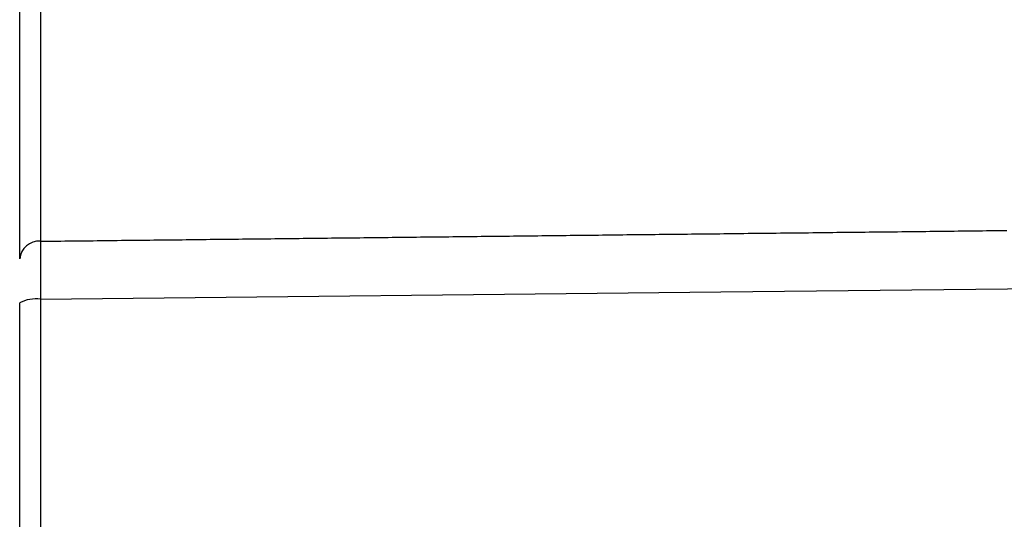
# Model space of a CAD drawing. Extents: x 0 to 45.3, y 0 to 35.2.
# Drawn here: x 13.3 to 14.7, y 22.1 to 22.8 of the extents above; entities that cross this region are included whole.
import ezdxf

# ---------------------------------------------------------------- set-up
doc = ezdxf.new("R2010")
doc.units = 0
doc.layers.get('DEFPOINTS').update_dxf_attribs({"linetype": 'CONTINUOUS'})
doc.layers.add('A-ANNO-DIM', color=1, linetype='CONTINUOUS')
doc.layers.add('A-SPKR-DETAIL', color=3, linetype='CONTINUOUS')
doc.styles.add('ARCH', font='archquik.shx')
doc.dimstyles.get("Standard").update_dxf_attribs({"dimtxt": 0.18, "dimasz": 0.18, "dimexe": 0.18, "dimexo": 0.0625, "dimgap": 0.09, "dimtad": 0, "dimtih": 1, "dimtoh": 1, "dimzin": 0, "dimcen": 0.09, "dimazin": 3, "dimtfac": 1, "dimtofl": 0, "dimtmove": 0, "dimatfit": 3})

# ---------------------------------------------------------------- blocks, each defined once
blk = doc.blocks.new('*U36')
at = {"layer": 'A-SPKR-DETAIL', "color": 4, "style": 'ARCH'}
blk.add_text('2.86 [73]', height=0.25, dxfattribs=at).set_placement((13.7706, 25.2885))
blk = doc.blocks.new('*D28')
at = {"layer": 'A-SPKR-DETAIL', "color": 1}
for p, q in [((13.2987, 23.4395), (13.2987, 25.5963)), ((16.1537, 22.5676), (16.1537, 25.5963)), ((12.9387, 25.3963), (12.5787, 25.3963)), ((16.5137, 25.3963), (16.8737, 25.3963))]:
    blk.add_line(p, q, dxfattribs=at)
for points in [[(12.9387, 25.4563), (12.9387, 25.3363), (13.2987, 25.3963)], [(16.5137, 25.4563), (16.5137, 25.3363), (16.1537, 25.3963)]]:
    blk.add_solid(points, dxfattribs=at)
at = {"layer": 'DEFPOINTS', "color": 0}
for p in [(13.2987, 25.3963), (13.2987, 23.2395), (16.1537, 22.3676)]:
    blk.add_point(p, dxfattribs=at)
at = {"layer": 'A-ANNO-DIM'}
blk.add_blockref('*U36', (0, 0), dxfattribs=at)
blk = doc.blocks.new('*U37')
at = {"layer": 'A-SPKR-DETAIL', "color": 4, "style": 'ARCH'}
blk.add_text('7.42 [188]', height=0.25, dxfattribs=at).set_placement((10.1316, 19.634))
blk = doc.blocks.new('*D29')
at = {"layer": 'A-SPKR-DETAIL', "color": 1}
for p, q in [((15.5639, 23.312), (10.8842, 23.312)), ((11.0842, 22.952), (11.0842, 20.0812)), ((11.0842, 16.2547), (11.0842, 19.4023)), ((15.5032, 15.8947), (10.8842, 15.8947))]:
    blk.add_line(p, q, dxfattribs=at)
for points in [[(11.0242, 22.952), (11.1442, 22.952), (11.0842, 23.312)], [(11.0242, 16.2547), (11.1442, 16.2547), (11.0842, 15.8947)]]:
    blk.add_solid(points, dxfattribs=at)
at = {"layer": 'DEFPOINTS', "color": 0}
for p in [(15.7639, 23.312), (11.0842, 15.8947), (15.7032, 15.8947)]:
    blk.add_point(p, dxfattribs=at)
at = {"layer": 'A-ANNO-DIM'}
blk.add_blockref('*U37', (0, 0), dxfattribs=at)

msp = doc.modelspace()

# ---------------------------------------------------------------- linework, layer by layer
at = {"layer": 'A-SPKR-DETAIL', "linetype": 'CONTINUOUS'}
for p, q in [((13.2987, 22.4568), (13.2987, 22.9866)), ((13.3282, 22.9866), (13.3282, 22.4817)), ((13.3282, 22.3995), (13.3282, 21.7062)), ((13.2987, 21.701), (13.2987, 22.3943))]:
    msp.add_line(p, q, dxfattribs=at)
at = {"layer": 'A-SPKR-DETAIL', "linetype": 'CONTINUOUS', "flags": 128}
msp.add_lwpolyline([(15.6442, 22.4238), (14.291, 22.4096), (13.3282, 22.3995)], dxfattribs=at)
at = {"layer": 'A-SPKR-DETAIL'}
for points in [[(13.3282, 22.4817, 0), (13.3339, 22.4818, 0), (13.3396, 22.4818, 0), (13.3454, 22.4819, 0), (13.3511, 22.482, 0), (13.3568, 22.482, 0), (13.3625, 22.4821, 0), (13.3682, 22.4822, 0), (13.374, 22.4822, 0), (13.3797, 22.4823, 0), (13.3854, 22.4824, 0), (13.3911, 22.4824, 0), (13.3969, 22.4825, 0), (13.4026, 22.4825, 0), (13.4083, 22.4826, 0), (13.414, 22.4827, 0), (13.4197, 22.4827, 0), (13.4255, 22.4828, 0), (13.4312, 22.4829, 0), (13.4369, 22.4829, 0), (13.4426, 22.483, 0), (13.4484, 22.4831, 0), (13.4541, 22.4831, 0), (13.4598, 22.4832, 0), (13.4655, 22.4832, 0), (13.4713, 22.4833, 0), (13.477, 22.4834, 0), (13.4827, 22.4834, 0), (13.4884, 22.4835, 0), (13.4941, 22.4836, 0), (13.4999, 22.4836, 0), (13.5056, 22.4837, 0), (13.5113, 22.4838, 0), (13.517, 22.4838, 0), (13.5228, 22.4839, 0), (13.5285, 22.4839, 0), (13.5342, 22.484, 0), (13.5399, 22.4841, 0), (13.5457, 22.4841, 0), (13.5514, 22.4842, 0), (13.5571, 22.4843, 0), (13.5628, 22.4843, 0), (13.5685, 22.4844, 0), (13.5743, 22.4845, 0), (13.58, 22.4845, 0), (13.5857, 22.4846, 0), (13.5914, 22.4846, 0), (13.5972, 22.4847, 0), (13.6029, 22.4848, 0), (13.6086, 22.4848, 0), (13.6143, 22.4849, 0), (13.62, 22.485, 0), (13.6258, 22.485, 0), (13.6315, 22.4851, 0), (13.6372, 22.4852, 0), (13.6429, 22.4852, 0), (13.6487, 22.4853, 0), (13.6544, 22.4853, 0), (13.6601, 22.4854, 0), (13.6658, 22.4855, 0), (13.6716, 22.4855, 0), (13.6773, 22.4856, 0), (13.683, 22.4857, 0), (13.6887, 22.4857, 0), (13.6944, 22.4858, 0), (13.7002, 22.4859, 0), (13.7059, 22.4859, 0), (13.7116, 22.486, 0), (13.7173, 22.486, 0), (13.7231, 22.4861, 0), (13.7288, 22.4862, 0), (13.7345, 22.4862, 0), (13.7402, 22.4863, 0), (13.746, 22.4864, 0), (13.7517, 22.4864, 0), (13.7574, 22.4865, 0), (13.7631, 22.4866, 0), (13.7688, 22.4866, 0), (13.7746, 22.4867, 0), (13.7803, 22.4867, 0), (13.786, 22.4868, 0), (13.7917, 22.4869, 0), (13.7975, 22.4869, 0), (13.8032, 22.487, 0), (13.8089, 22.4871, 0), (13.8146, 22.4871, 0), (13.8204, 22.4872, 0), (13.8261, 22.4873, 0), (13.8318, 22.4873, 0), (13.8375, 22.4874, 0), (13.8432, 22.4874, 0), (13.849, 22.4875, 0), (13.8547, 22.4876, 0), (13.8604, 22.4876, 0), (13.8661, 22.4877, 0), (13.8719, 22.4878, 0), (13.8776, 22.4878, 0), (13.8833, 22.4879, 0), (13.889, 22.488, 0), (13.8947, 22.488, 0), (13.9005, 22.4881, 0), (13.9062, 22.4881, 0), (13.9119, 22.4882, 0), (13.9176, 22.4883, 0), (13.9234, 22.4883, 0), (13.9291, 22.4884, 0), (13.9348, 22.4885, 0), (13.9405, 22.4885, 0), (13.9463, 22.4886, 0), (13.952, 22.4887, 0), (13.9577, 22.4887, 0), (13.9634, 22.4888, 0), (13.9691, 22.4888, 0), (13.9749, 22.4889, 0), (13.9806, 22.489, 0), (13.9863, 22.489, 0), (13.992, 22.4891, 0), (13.9978, 22.4892, 0), (14.0035, 22.4892, 0), (14.0092, 22.4893, 0), (14.0149, 22.4894, 0), (14.0207, 22.4894, 0), (14.0264, 22.4895, 0), (14.0321, 22.4895, 0), (14.0378, 22.4896, 0), (14.0435, 22.4897, 0), (14.0493, 22.4897, 0), (14.055, 22.4898, 0), (14.0607, 22.4899, 0), (14.0664, 22.4899, 0), (14.0722, 22.49, 0), (14.0779, 22.4901, 0), (14.0836, 22.4901, 0), (14.0893, 22.4902, 0), (14.095, 22.4903, 0), (14.1008, 22.4903, 0), (14.1065, 22.4904, 0), (14.1122, 22.4904, 0), (14.1179, 22.4905, 0), (14.1237, 22.4906, 0), (14.1294, 22.4906, 0), (14.1351, 22.4907, 0), (14.1408, 22.4908, 0), (14.1466, 22.4908, 0), (14.1523, 22.4909, 0), (14.158, 22.491, 0), (14.1637, 22.491, 0), (14.1694, 22.4911, 0), (14.1752, 22.4911, 0), (14.1809, 22.4912, 0), (14.1866, 22.4913, 0), (14.1923, 22.4913, 0), (14.1981, 22.4914, 0), (14.2038, 22.4915, 0), (14.2095, 22.4915, 0), (14.2152, 22.4916, 0), (14.221, 22.4917, 0), (14.2267, 22.4917, 0), (14.2324, 22.4918, 0), (14.2381, 22.4919, 0), (14.2438, 22.4919, 0), (14.2496, 22.492, 0), (14.2553, 22.492, 0), (14.261, 22.4921, 0), (14.2667, 22.4922, 0), (14.2725, 22.4922, 0), (14.2782, 22.4923, 0), (14.2839, 22.4924, 0), (14.2896, 22.4924, 0), (14.2954, 22.4925, 0), (14.3011, 22.4926, 0), (14.3068, 22.4926, 0), (14.3125, 22.4927, 0), (14.3182, 22.4927, 0), (14.324, 22.4928, 0), (14.3297, 22.4929, 0), (14.3354, 22.4929, 0), (14.3411, 22.493, 0), (14.3469, 22.4931, 0), (14.3526, 22.4931, 0), (14.3583, 22.4932, 0), (14.364, 22.4933, 0), (14.3697, 22.4933, 0), (14.3755, 22.4934, 0), (14.3812, 22.4935, 0), (14.3869, 22.4935, 0), (14.3926, 22.4936, 0), (14.3984, 22.4936, 0), (14.4041, 22.4937, 0), (14.4098, 22.4938, 0), (14.4155, 22.4938, 0), (14.4213, 22.4939, 0), (14.427, 22.494, 0), (14.4327, 22.494, 0), (14.4384, 22.4941, 0), (14.4441, 22.4942, 0), (14.4499, 22.4942, 0), (14.4556, 22.4943, 0), (14.4613, 22.4944, 0), (14.467, 22.4944, 0), (14.4728, 22.4945, 0), (14.4785, 22.4945, 0), (14.4842, 22.4946, 0), (14.4899, 22.4947, 0), (14.4957, 22.4947, 0), (14.5014, 22.4948, 0), (14.5071, 22.4949, 0), (14.5128, 22.4949, 0), (14.5185, 22.495, 0), (14.5243, 22.4951, 0), (14.53, 22.4951, 0), (14.5357, 22.4952, 0), (14.5414, 22.4952, 0), (14.5472, 22.4953, 0), (14.5529, 22.4954, 0), (14.5586, 22.4954, 0), (14.5643, 22.4955, 0), (14.57, 22.4956, 0), (14.5758, 22.4956, 0), (14.5815, 22.4957, 0), (14.5872, 22.4958, 0), (14.5929, 22.4958, 0), (14.5987, 22.4959, 0), (14.6044, 22.496, 0), (14.6101, 22.496, 0), (14.6158, 22.4961, 0), (14.6216, 22.4961, 0), (14.6273, 22.4962, 0), (14.633, 22.4963, 0), (14.6387, 22.4963, 0), (14.6444, 22.4964, 0), (14.6502, 22.4965, 0), (14.6559, 22.4965, 0), (14.6616, 22.4966, 0), (14.6673, 22.4967, 0), (14.6731, 22.4967, 0), (14.6788, 22.4968, 0), (14.6845, 22.4969, 0), (14.6902, 22.4969, 0), (14.696, 22.497, 0)], [(13.3282, 22.4817, 0), (13.3282, 22.4815, 0), (13.3282, 22.4814, 0), (13.3282, 22.4812, 0), (13.3282, 22.481, 0), (13.3282, 22.4808, 0), (13.3282, 22.4806, 0), (13.3282, 22.4805, 0), (13.3282, 22.4803, 0), (13.3282, 22.4801, 0), (13.3282, 22.4799, 0), (13.3282, 22.4797, 0), (13.3282, 22.4795, 0), (13.3282, 22.4794, 0), (13.3282, 22.4792, 0), (13.3282, 22.479, 0), (13.3282, 22.4788, 0), (13.3282, 22.4786, 0), (13.3282, 22.4784, 0), (13.3282, 22.4782, 0), (13.3282, 22.478, 0), (13.3282, 22.4779, 0), (13.3282, 22.4777, 0), (13.3282, 22.4775, 0), (13.3282, 22.4773, 0), (13.3282, 22.4771, 0), (13.3282, 22.4769, 0), (13.3282, 22.4767, 0), (13.3282, 22.4765, 0), (13.3282, 22.4763, 0), (13.3282, 22.4761, 0), (13.3282, 22.4759, 0), (13.3282, 22.4757, 0), (13.3282, 22.4755, 0), (13.3282, 22.4753, 0), (13.3282, 22.4751, 0), (13.3282, 22.4749, 0), (13.3282, 22.4747, 0), (13.3282, 22.4745, 0), (13.3282, 22.4743, 0), (13.3282, 22.4741, 0), (13.3282, 22.4739, 0), (13.3282, 22.4737, 0), (13.3282, 22.4735, 0), (13.3282, 22.4733, 0), (13.3282, 22.4731, 0), (13.3282, 22.4729, 0), (13.3282, 22.4727, 0), (13.3282, 22.4725, 0), (13.3282, 22.4723, 0), (13.3282, 22.4721, 0), (13.3282, 22.4718, 0), (13.3282, 22.4716, 0), (13.3282, 22.4714, 0), (13.3282, 22.4712, 0), (13.3282, 22.471, 0), (13.3282, 22.4708, 0), (13.3282, 22.4706, 0), (13.3282, 22.4704, 0), (13.3282, 22.4702, 0), (13.3282, 22.4699, 0), (13.3282, 22.4697, 0), (13.3282, 22.4695, 0), (13.3282, 22.4693, 0), (13.3282, 22.4691, 0), (13.3282, 22.4689, 0), (13.3282, 22.4686, 0), (13.3282, 22.4684, 0), (13.3282, 22.4682, 0), (13.3282, 22.468, 0), (13.3282, 22.4678, 0), (13.3282, 22.4675, 0), (13.3282, 22.4673, 0), (13.3282, 22.4671, 0), (13.3281, 22.4669, 0), (13.3281, 22.4667, 0), (13.3281, 22.4664, 0), (13.3281, 22.4662, 0), (13.3281, 22.466, 0), (13.3281, 22.4658, 0), (13.3281, 22.4655, 0), (13.3281, 22.4653, 0), (13.3281, 22.4651, 0), (13.3281, 22.4649, 0), (13.3281, 22.4646, 0), (13.3281, 22.4644, 0), (13.3281, 22.4642, 0), (13.3281, 22.464, 0), (13.3281, 22.4637, 0), (13.3281, 22.4635, 0), (13.3281, 22.4633, 0), (13.3281, 22.463, 0), (13.3281, 22.4628, 0), (13.3281, 22.4626, 0), (13.3281, 22.4623, 0), (13.3281, 22.4621, 0), (13.3281, 22.4619, 0), (13.3281, 22.4616, 0), (13.3281, 22.4614, 0), (13.3281, 22.4612, 0), (13.3281, 22.4609, 0), (13.3281, 22.4607, 0), (13.3281, 22.4605, 0), (13.3281, 22.4602, 0), (13.3281, 22.46, 0), (13.3281, 22.4598, 0), (13.3281, 22.4595, 0), (13.3281, 22.4593, 0), (13.3281, 22.459, 0), (13.3281, 22.4588, 0), (13.3281, 22.4586, 0), (13.3281, 22.4583, 0), (13.3281, 22.4581, 0), (13.3281, 22.4578, 0), (13.3281, 22.4576, 0), (13.3281, 22.4574, 0), (13.3281, 22.4571, 0), (13.3281, 22.4569, 0), (13.3281, 22.4566, 0), (13.3281, 22.4564, 0), (13.3281, 22.4561, 0), (13.3281, 22.4559, 0), (13.3281, 22.4557, 0), (13.3281, 22.4554, 0), (13.3281, 22.4552, 0), (13.3281, 22.4549, 0), (13.3281, 22.4547, 0), (13.3281, 22.4544, 0), (13.3281, 22.4542, 0), (13.3281, 22.4539, 0), (13.3281, 22.4537, 0), (13.3281, 22.4534, 0), (13.3281, 22.4532, 0), (13.3281, 22.4529, 0), (13.3281, 22.4527, 0), (13.3281, 22.4524, 0), (13.3281, 22.4522, 0), (13.3281, 22.4519, 0), (13.3281, 22.4517, 0), (13.3281, 22.4514, 0), (13.3281, 22.4511, 0), (13.3281, 22.4509, 0), (13.3281, 22.4506, 0), (13.3281, 22.4504, 0), (13.3281, 22.4501, 0), (13.3281, 22.4499, 0), (13.3281, 22.4496, 0), (13.3281, 22.4494, 0), (13.3281, 22.4491, 0), (13.3281, 22.4488, 0), (13.3281, 22.4486, 0), (13.3281, 22.4483, 0), (13.3281, 22.4481, 0), (13.3281, 22.4478, 0), (13.3281, 22.4475, 0), (13.3281, 22.4473, 0), (13.3281, 22.447, 0), (13.3281, 22.4467, 0), (13.3281, 22.4465, 0), (13.3281, 22.4462, 0), (13.3281, 22.446, 0), (13.3281, 22.4457, 0), (13.3281, 22.4454, 0), (13.3281, 22.4452, 0), (13.3281, 22.4449, 0), (13.3281, 22.4446, 0), (13.3281, 22.4444, 0), (13.3281, 22.4441, 0), (13.3281, 22.4438, 0), (13.3281, 22.4435, 0), (13.3281, 22.4433, 0), (13.3281, 22.443, 0), (13.3281, 22.4427, 0), (13.3281, 22.4425, 0), (13.3281, 22.4422, 0), (13.3281, 22.4419, 0), (13.3281, 22.4417, 0), (13.3281, 22.4414, 0), (13.3281, 22.4411, 0), (13.3281, 22.4408, 0), (13.3281, 22.4406, 0), (13.3281, 22.4403, 0), (13.3281, 22.44, 0), (13.3281, 22.4397, 0), (13.3281, 22.4395, 0), (13.3281, 22.4392, 0), (13.3281, 22.4389, 0), (13.3281, 22.4386, 0), (13.3281, 22.4384, 0), (13.3281, 22.4381, 0), (13.3281, 22.4378, 0), (13.3281, 22.4375, 0), (13.3281, 22.4372, 0), (13.3281, 22.437, 0), (13.3281, 22.4367, 0), (13.3281, 22.4364, 0), (13.3281, 22.4361, 0), (13.3281, 22.4358, 0), (13.3281, 22.4356, 0), (13.3281, 22.4353, 0), (13.3281, 22.435, 0), (13.3281, 22.4347, 0), (13.3281, 22.4344, 0), (13.3281, 22.4341, 0), (13.3281, 22.4339, 0), (13.3281, 22.4336, 0), (13.3281, 22.4333, 0), (13.3281, 22.433, 0), (13.3281, 22.4327, 0), (13.3281, 22.4324, 0), (13.3281, 22.4322, 0), (13.3281, 22.4319, 0), (13.3281, 22.4316, 0), (13.3281, 22.4313, 0), (13.3281, 22.431, 0), (13.3281, 22.4307, 0), (13.3281, 22.4304, 0), (13.3281, 22.4302, 0), (13.3281, 22.4299, 0), (13.3281, 22.4296, 0), (13.3281, 22.4293, 0), (13.3281, 22.429, 0), (13.3281, 22.4287, 0), (13.3281, 22.4284, 0), (13.3281, 22.4281, 0), (13.3281, 22.4278, 0), (13.3281, 22.4276, 0), (13.3281, 22.4273, 0), (13.3281, 22.427, 0), (13.3281, 22.4267, 0), (13.3281, 22.4264, 0), (13.3281, 22.4261, 0), (13.3281, 22.4258, 0), (13.3281, 22.4255, 0), (13.3281, 22.4252, 0), (13.3281, 22.4249, 0), (13.3281, 22.4247, 0), (13.3281, 22.4244, 0), (13.3281, 22.4241, 0), (13.3281, 22.4238, 0), (13.3281, 22.4235, 0), (13.3281, 22.4232, 0), (13.3281, 22.4229, 0), (13.3281, 22.4226, 0), (13.3281, 22.4223, 0), (13.3281, 22.422, 0), (13.3282, 22.4217, 0), (13.3282, 22.4214, 0), (13.3282, 22.4211, 0), (13.3282, 22.4208, 0), (13.3282, 22.4205, 0), (13.3282, 22.4202, 0), (13.3282, 22.42, 0), (13.3282, 22.4197, 0), (13.3282, 22.4194, 0), (13.3282, 22.4191, 0), (13.3282, 22.4188, 0), (13.3282, 22.4185, 0), (13.3282, 22.4182, 0), (13.3282, 22.4179, 0), (13.3282, 22.4176, 0), (13.3282, 22.4173, 0), (13.3282, 22.417, 0), (13.3282, 22.4167, 0), (13.3282, 22.4164, 0), (13.3282, 22.4161, 0), (13.3282, 22.4158, 0), (13.3282, 22.4155, 0), (13.3282, 22.4152, 0), (13.3282, 22.4149, 0), (13.3282, 22.4146, 0), (13.3282, 22.4143, 0), (13.3282, 22.414, 0), (13.3282, 22.4137, 0), (13.3282, 22.4134, 0), (13.3282, 22.4131, 0), (13.3282, 22.4128, 0), (13.3282, 22.4125, 0), (13.3282, 22.4122, 0), (13.3282, 22.4119, 0), (13.3282, 22.4116, 0), (13.3282, 22.4113, 0), (13.3282, 22.411, 0), (13.3282, 22.4107, 0), (13.3282, 22.4103, 0), (13.3282, 22.41, 0), (13.3282, 22.4097, 0), (13.3282, 22.4094, 0), (13.3282, 22.4091, 0), (13.3282, 22.4088, 0), (13.3282, 22.4085, 0), (13.3282, 22.4082, 0), (13.3282, 22.4079, 0), (13.3282, 22.4076, 0), (13.3282, 22.4073, 0), (13.3282, 22.407, 0), (13.3282, 22.4067, 0), (13.3282, 22.4064, 0), (13.3282, 22.4061, 0), (13.3282, 22.4058, 0), (13.3282, 22.4054, 0), (13.3282, 22.4051, 0), (13.3282, 22.4048, 0), (13.3282, 22.4045, 0), (13.3282, 22.4042, 0), (13.3282, 22.4039, 0), (13.3282, 22.4036, 0), (13.3282, 22.4033, 0), (13.3282, 22.403, 0), (13.3282, 22.4027, 0), (13.3282, 22.4023, 0), (13.3282, 22.402, 0), (13.3282, 22.4017, 0), (13.3282, 22.4014, 0), (13.3282, 22.4011, 0), (13.3282, 22.4008, 0), (13.3282, 22.4005, 0), (13.3282, 22.4002, 0), (13.3282, 22.3998, 0), (13.3282, 22.3995, 0)]]:
    msp.add_polyline3d(points, dxfattribs=at)
at = {"layer": 'A-SPKR-DETAIL', "linetype": 'CONTINUOUS'}
for centre, radius, start, end in [((13.3263, 22.4541), 0.0277, 86.0923, 174.3653), ((13.3211, 22.3534), 0.0467, 81.3109, 118.7313)]:
    msp.add_arc(centre, radius, start, end, dxfattribs=at)

# ---------------------------------------------------------------- dimensions: what is measured, and where the dimension line sits
at = {"layer": 'A-SPKR-DETAIL'}
for base, p1, p2, angle, picture, middle in [((13.298705832, 25.3963043553), (16.153705832, 22.3675788831), (13.298705832, 23.2394769748), 0, '*D28', (14.645647769, 25.3963043553)), ((11.0842, 15.8947), (15.7639, 23.312), (15.7032, 15.8947), 90, '*D29', (11.0842, 19.7417))]:
    dim = msp.add_linear_dim(base=base, p1=p1, p2=p2, angle=angle, dimstyle='Standard', dxfattribs=at)
    dim.commit()
    dim.dimension.update_dxf_attribs({"geometry": picture, "text_midpoint": middle, "dimtype": 128})

doc.saveas('drawing.dxf')
